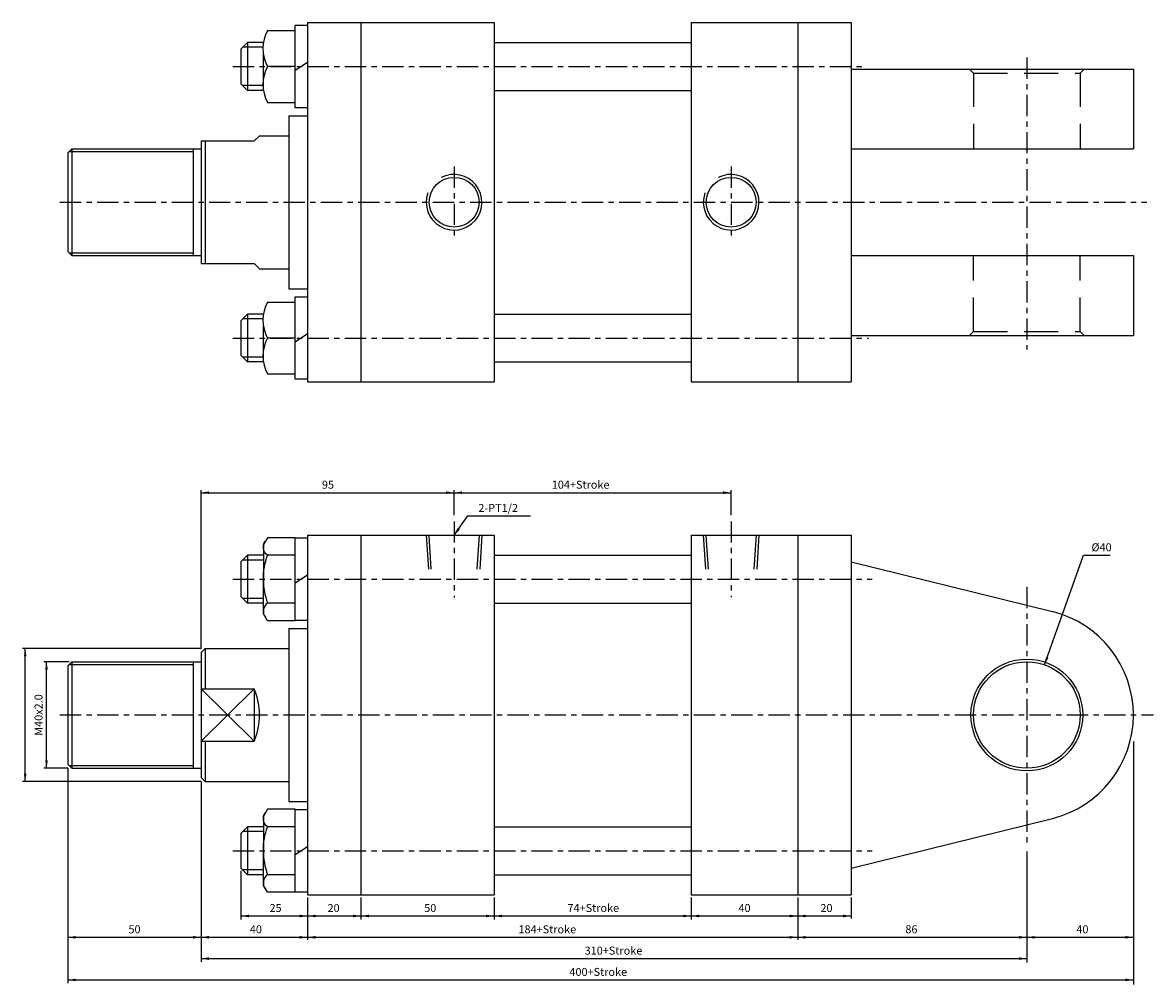
# Model space of a CAD drawing. Units: millimetres. Extents: x -113 to 3269, y 639 to 3099.
# Drawn here: x 297 to 720, y 1498 to 1860 of the extents above; entities that cross this region are included whole.
import ezdxf
from ezdxf.enums import TextEntityAlignment as Align

# ---------------------------------------------------------------- set-up
doc = ezdxf.new("R2010")
doc.units = ezdxf.units.MM
doc.header["$LTSCALE"] = 2
doc.linetypes.add('CENTER', pattern=[7, 4, -1, 1, -1])
doc.linetypes.add('HIDDEN', pattern=[9.525, 6.35, -3.175])
doc.layers.add('AM_7', color=1, linetype='CENTER', lineweight=25)
doc.layers.add('UMCL1', color=7, linetype='Continuous')
doc.layers.add('UMCL2', color=5, linetype='Continuous')
doc.styles.add('ROMANSS', font='ROMANSS.SHX', dxfattribs={"bigfont": 'LMP'})

msp = doc.modelspace()

# ---------------------------------------------------------------- linework, layer by layer
at = {"linetype": 'Continuous'}
for p, q in [((389.16, 1856.6), (399.61, 1856.6)), ((387.61, 1834.1), (387.61, 1847.6)), ((399.61, 1843.1), (389.16, 1843.1)), ((399.61, 1843.1), (389.16, 1843.1)), ((389.16, 1829.6), (399.61, 1829.6)), ((389.16, 1754.6), (399.61, 1754.6)), ((387.61, 1732.1), (387.61, 1745.6)), ((399.61, 1741.1), (389.16, 1741.1)), ((399.61, 1741.1), (389.16, 1741.1)), ((389.16, 1727.6), (399.61, 1727.6))]:
    msp.add_line(p, q, dxfattribs=at)
for centre in [(401.46, 1849.85), (401.46, 1836.35), (401.46, 1747.85), (401.46, 1734.35)]:
    msp.add_arc(centre, 14.04, 151.2574, 208.7426, dxfattribs=at)
at = {"layer": 'AM_7'}
for p, q in [((674.21, 1846.47), (674.21, 1736.83)), ((376.21, 1843.1), (614, 1843.1)), ((459.21, 1805.55), (459.21, 1778.65)), ((563.21, 1805.55), (563.21, 1778.65)), ((311.21, 1792.1), (719.31, 1792.1)), ((376.21, 1741.1), (614.81, 1741.1)), ((459.21, 1672.24), (459.21, 1643.63)), ((563.21, 1672.24), (563.21, 1643.8)), ((376.21, 1650.5), (616.21, 1650.5)), ((674.21, 1647.61), (674.21, 1550.99)), ((311.21, 1599.5), (721.74, 1599.5)), ((376.21, 1548.5), (616.21, 1548.5))]:
    msp.add_line(p, q, dxfattribs=at)
at = {"layer": 'UMCL1', "linetype": 'Continuous'}
for p, q in [((399.61, 1858.6), (404.21, 1858.6)), ((399.61, 1827.6), (399.61, 1858.6)), ((404.21, 1859.6), (404.21, 1724.6)), ((404.21, 1859.6), (474.21, 1859.6)), ((424.21, 1859.6), (424.21, 1724.6)), ((474.21, 1859.6), (474.21, 1724.6)), ((548.21, 1859.6), (548.21, 1724.6)), ((548.21, 1859.6), (608.21, 1859.6)), ((588.21, 1859.6), (588.21, 1724.6)), ((608.21, 1859.6), (608.21, 1724.6)), ((381.71, 1852.1), (379.21, 1849.6)), ((379.21, 1849.6), (379.21, 1836.6)), ((387.61, 1852.1), (381.71, 1852.1)), ((381.71, 1852.1), (381.71, 1834.1)), ((474.21, 1852.1), (548.21, 1852.1)), ((404.21, 1844.63), (399.61, 1841.57)), ((714.21, 1842.1), (714.21, 1812.1)), ((381.71, 1834.1), (379.21, 1836.6)), ((387.61, 1834.1), (381.71, 1834.1)), ((474.21, 1834.1), (548.21, 1834.1)), ((404.21, 1827.6), (399.61, 1827.6)), ((397.21, 1824.6), (397.21, 1759.6)), ((397.21, 1824.6), (404.21, 1824.6)), ((364.21, 1815.1), (364.21, 1769.1)), ((364.21, 1815.1), (384.21, 1815.1)), ((365.71, 1815.1), (365.71, 1769.1)), ((386.21, 1817.1), (384.21, 1815.1)), ((386.21, 1817.1), (397.21, 1817.1)), ((315.71, 1812.1), (314.21, 1810.6)), ((314.21, 1810.6), (314.21, 1773.6)), ((315.71, 1812.1), (315.71, 1772.1)), ((315.71, 1812.1), (364.21, 1812.1)), ((361.21, 1812.1), (361.21, 1772.1)), ((314.21, 1773.6), (315.71, 1772.1)), ((315.71, 1772.1), (364.21, 1772.1)), ((364.21, 1769.1), (384.21, 1769.1)), ((384.21, 1769.1), (386.21, 1767.1)), ((608.21, 1772.1), (714.21, 1772.1)), ((714.21, 1772.1), (714.21, 1742.1)), ((386.21, 1767.1), (397.21, 1767.1)), ((397.21, 1759.6), (404.21, 1759.6)), ((399.61, 1756.6), (404.21, 1756.6)), ((399.61, 1725.6), (399.61, 1756.6)), ((381.71, 1750.1), (379.21, 1747.6)), ((379.21, 1747.6), (379.21, 1734.6)), ((387.61, 1750.1), (381.71, 1750.1)), ((381.71, 1750.1), (381.71, 1732.1)), ((474.21, 1750.1), (548.21, 1750.1)), ((404.21, 1742.63), (399.61, 1739.57)), ((608.21, 1742.1), (714.21, 1742.1)), ((381.71, 1732.1), (379.21, 1734.6)), ((387.61, 1732.1), (381.71, 1732.1)), ((474.21, 1732.1), (548.21, 1732.1)), ((404.21, 1725.6), (399.61, 1725.6)), ((404.21, 1724.6), (474.21, 1724.6)), ((548.21, 1724.6), (608.21, 1724.6)), ((404.21, 1667), (404.21, 1532)), ((404.21, 1667), (474.21, 1667)), ((424.21, 1667), (424.21, 1532)), ((474.21, 1667), (474.21, 1532)), ((548.21, 1667), (548.21, 1532)), ((548.21, 1667), (608.21, 1667)), ((588.21, 1667), (588.21, 1532)), ((608.21, 1667), (608.21, 1532)), ((389.11, 1666.1), (387.61, 1663.5)), ((387.61, 1663.5), (387.61, 1650.5)), ((399.61, 1666.1), (389.11, 1666.1)), ((399.61, 1666), (404.21, 1666)), ((399.61, 1635), (399.61, 1666)), ((381.71, 1659.5), (379.21, 1657)), ((387.61, 1659.5), (381.71, 1659.5)), ((381.71, 1659.5), (381.71, 1641.5)), ((399.61, 1659.5), (389.16, 1659.5)), ((474.21, 1659.5), (548.21, 1659.5)), ((379.21, 1657), (379.21, 1644)), ((608.21, 1657), (683.8, 1638.33)), ((387.61, 1637.5), (387.61, 1650.5)), ((404.21, 1652.03), (399.61, 1648.96)), ((381.71, 1641.5), (379.21, 1644)), ((387.61, 1641.5), (381.71, 1641.5)), ((399.61, 1641.5), (389.16, 1641.5)), ((474.21, 1641.5), (548.21, 1641.5)), ((389.11, 1634.9), (387.61, 1637.5)), ((399.61, 1634.9), (389.11, 1634.9)), ((404.21, 1635), (399.61, 1635)), ((397.21, 1632), (397.21, 1567)), ((397.21, 1632), (404.21, 1632)), ((365.71, 1624.5), (364.21, 1623)), ((365.71, 1624.5), (397.21, 1624.5)), ((365.71, 1624.5), (365.71, 1609.3)), ((364.21, 1623), (364.21, 1576)), ((315.71, 1619.5), (314.21, 1618)), ((314.21, 1618), (314.21, 1581)), ((315.71, 1619.5), (364.21, 1619.5)), ((315.71, 1619.5), (315.71, 1579.5)), ((361.21, 1619.5), (361.21, 1579.5)), ((364.21, 1609.3), (384.21, 1609.3)), ((384.21, 1609.3), (384.21, 1589.7)), ((364.21, 1589.7), (384.21, 1589.7)), ((365.71, 1589.7), (365.71, 1574.5)), ((314.21, 1581), (315.71, 1579.5)), ((315.71, 1579.5), (364.21, 1579.5)), ((364.21, 1576), (365.71, 1574.5)), ((365.71, 1574.5), (397.21, 1574.5)), ((397.21, 1567), (404.21, 1567)), ((389.11, 1564.1), (387.61, 1561.5)), ((387.61, 1561.5), (387.61, 1548.5)), ((399.61, 1564.1), (389.11, 1564.1)), ((399.61, 1533), (399.61, 1564)), ((399.61, 1564), (404.21, 1564)), ((381.71, 1557.5), (379.21, 1555)), ((381.71, 1557.5), (381.71, 1539.5)), ((387.61, 1557.5), (381.71, 1557.5)), ((399.61, 1557.5), (389.16, 1557.5)), ((474.21, 1557.5), (548.21, 1557.5)), ((608.21, 1542), (683.8, 1560.66)), ((379.21, 1555), (379.21, 1542)), ((387.61, 1535.5), (387.61, 1548.5)), ((404.21, 1550.03), (399.61, 1546.96)), ((381.71, 1539.5), (379.21, 1542)), ((387.61, 1539.5), (381.71, 1539.5)), ((399.61, 1539.5), (389.16, 1539.5)), ((474.21, 1539.5), (548.21, 1539.5)), ((389.11, 1532.9), (387.61, 1535.5)), ((399.61, 1532.9), (389.11, 1532.9)), ((404.21, 1533), (399.61, 1533)), ((404.21, 1532), (474.21, 1532)), ((548.21, 1532), (608.21, 1532))]:
    msp.add_line(p, q, dxfattribs=at)
at = {"layer": 'UMCL1', "color": 2, "linetype": 'Continuous'}
for p, q in [((387.61, 1850.3), (379.91, 1850.3)), ((387.61, 1835.9), (379.91, 1835.9)), ((314.71, 1811.1), (361.21, 1811.1)), ((314.71, 1773.1), (361.21, 1773.1)), ((387.61, 1748.3), (379.91, 1748.3)), ((387.61, 1733.9), (379.91, 1733.9)), ((387.61, 1657.7), (379.91, 1657.7)), ((387.61, 1643.3), (379.91, 1643.3)), ((314.71, 1618.5), (361.21, 1618.5)), ((314.71, 1580.5), (361.21, 1580.5)), ((387.61, 1555.7), (379.91, 1555.7)), ((387.61, 1541.3), (379.91, 1541.3))]:
    msp.add_line(p, q, dxfattribs=at)
at = {"layer": 'UMCL1', "color": 7, "linetype": 'Continuous'}
for p, q in [((608.21, 1842.1), (714.21, 1842.1)), ((608.21, 1812.1), (714.21, 1812.1))]:
    msp.add_line(p, q, dxfattribs=at)
at = {"layer": 'UMCL1', "color": 2, "linetype": 'HIDDEN'}
for p, q in [((654.21, 1840.6), (652.71, 1842.1)), ((654.21, 1840.6), (694.21, 1840.6)), ((654.21, 1840.6), (654.21, 1812.1)), ((694.21, 1840.6), (695.71, 1842.1)), ((694.21, 1840.6), (694.21, 1812.1)), ((654.21, 1743.6), (654.21, 1772.1)), ((694.21, 1743.6), (694.21, 1772.1)), ((654.21, 1743.6), (652.71, 1742.1)), ((654.21, 1743.6), (694.21, 1743.6)), ((694.21, 1743.6), (695.71, 1742.1)), ((448.76, 1667), (449.56, 1654.12)), ((450.65, 1654.3), (449.86, 1667)), ((468.56, 1667), (467.76, 1654.3)), ((469.66, 1667), (468.85, 1654.12)), ((552.76, 1667), (553.56, 1654.12)), ((554.65, 1654.3), (553.86, 1667)), ((572.56, 1667), (571.76, 1654.3)), ((573.66, 1667), (572.85, 1654.12))]:
    msp.add_line(p, q, dxfattribs=at)
at = {"layer": 'UMCL1', "color": 4, "linetype": 'Continuous'}
for p, q in [((364.21, 1609.3), (384.21, 1589.7)), ((364.21, 1589.7), (384.21, 1609.3))]:
    msp.add_line(p, q, dxfattribs=at)
at = {"layer": 'UMCL1', "linetype": 'Continuous'}
for points in [[(387.61, 1650.5, -0.08517), (389.16, 1659.5, -0.42375), (388.36, 1664.8)], [(387.61, 1650.5, 0.08517), (389.16, 1641.5, 0.42375), (388.36, 1636.2)], [(387.61, 1548.5, -0.08517), (389.16, 1557.5, -0.42375), (388.36, 1562.8)], [(387.61, 1548.5, 0.08517), (389.16, 1539.5, 0.42375), (388.36, 1534.2)]]:
    msp.add_lwpolyline(points, format="xyb", dxfattribs=at)
for centre, radius in [((459.21, 1792.1), 9.35), ((563.21, 1792.1), 9.35), ((674.21, 1599.5), 21), ((674.21, 1599.5), 20)]:
    msp.add_circle(centre, radius, dxfattribs=at)
at = {"layer": 'UMCL1', "color": 2, "linetype": 'Continuous'}
for centre in [(459.21, 1792.1), (563.21, 1792.1)]:
    msp.add_arc(centre, 10.45, 160.4313, 117.83, dxfattribs=at)
at = {"layer": 'UMCL1', "linetype": 'Continuous'}
for centre, radius, start, end in [((674.21, 1599.5), 40, 283.8714, 76.1286), ((361.21, 1599.5), 25, 336.9261, 23.0739)]:
    msp.add_arc(centre, radius, start, end, dxfattribs=at)
at = {"layer": 'UMCL2', "linetype": 'Continuous'}
for p, q in [((364.21, 1624.5), (364.21, 1684)), ((459.21, 1674.52), (459.21, 1684)), ((563.21, 1674.56), (563.21, 1684)), ((364.21, 1683), (563.21, 1683)), ((459.21, 1667), (464.42, 1674.26)), ((464.42, 1674.26), (487.85, 1674.26)), ((680.88, 1618.35), (695.42, 1659.49)), ((695.42, 1659.49), (705.46, 1659.49)), ((364.21, 1624.5), (297.21, 1624.5)), ((298.21, 1574.5), (298.21, 1624.5)), ((314.71, 1619.5), (305.21, 1619.5)), ((306.21, 1579.5), (306.21, 1619.5)), ((714.21, 1589.57), (714.21, 1498.28)), ((314.21, 1579.5), (305.21, 1579.5)), ((314.21, 1579.5), (314.21, 1498.75)), ((364.21, 1574.5), (297.21, 1574.5)), ((364.21, 1574.5), (364.21, 1506.83)), ((674.21, 1548.23), (674.21, 1506.54)), ((379.21, 1541), (379.21, 1522.72)), ((404.21, 1531), (404.21, 1515)), ((404.21, 1531), (404.21, 1515)), ((424.21, 1531), (424.21, 1522.65)), ((474.21, 1531), (474.21, 1522.65)), ((548.21, 1531), (548.21, 1522.65)), ((588.21, 1531), (588.21, 1515)), ((588.21, 1531), (588.21, 1515)), ((608.21, 1531), (608.21, 1523.05)), ((379.21, 1524), (608.21, 1524)), ((314.21, 1516), (714.21, 1516)), ((364.21, 1508), (674.21, 1508)), ((314.21, 1500), (714.21, 1500))]:
    msp.add_line(p, q, dxfattribs=at)
for points in [[(367.21, 1683.5), (367.21, 1682.5), (364.21, 1683)], [(456.21, 1683.5), (456.21, 1682.5), (459.21, 1683)], [(462.21, 1683.5), (462.21, 1682.5), (459.21, 1683)], [(560.21, 1683.5), (560.21, 1682.5), (563.21, 1683)], [(461.36, 1669.14), (460.55, 1669.73), (459.21, 1667)], [(297.71, 1621.5), (298.71, 1621.5), (298.21, 1624.5)], [(682.35, 1621.02), (681.4, 1621.35), (680.88, 1618.35)], [(305.71, 1616.5), (306.71, 1616.5), (306.21, 1619.5)], [(305.71, 1582.5), (306.71, 1582.5), (306.21, 1579.5)], [(297.71, 1577.5), (298.71, 1577.5), (298.21, 1574.5)], [(382.21, 1524.5), (382.21, 1523.5), (379.21, 1524)], [(401.21, 1524.5), (401.21, 1523.5), (404.21, 1524)], [(407.21, 1524.5), (407.21, 1523.5), (404.21, 1524)], [(421.21, 1524.5), (421.21, 1523.5), (424.21, 1524)], [(427.21, 1524.5), (427.21, 1523.5), (424.21, 1524)], [(471.21, 1524.5), (471.21, 1523.5), (474.21, 1524)], [(477.21, 1524.5), (477.21, 1523.5), (474.21, 1524)], [(545.21, 1524.5), (545.21, 1523.5), (548.21, 1524)], [(551.21, 1524.5), (551.21, 1523.5), (548.21, 1524)], [(585.21, 1524.5), (585.21, 1523.5), (588.21, 1524)], [(591.21, 1524.5), (591.21, 1523.5), (588.21, 1524)], [(605.21, 1524.5), (605.21, 1523.5), (608.21, 1524)], [(317.21, 1516.5), (317.21, 1515.5), (314.21, 1516)], [(361.21, 1516.5), (361.21, 1515.5), (364.21, 1516)], [(367.21, 1516.5), (367.21, 1515.5), (364.21, 1516)], [(401.21, 1516.5), (401.21, 1515.5), (404.21, 1516)], [(407.21, 1516.5), (407.21, 1515.5), (404.21, 1516)], [(585.21, 1516.5), (585.21, 1515.5), (588.21, 1516)], [(591.21, 1516.5), (591.21, 1515.5), (588.21, 1516)], [(671.21, 1516.5), (671.21, 1515.5), (674.21, 1516)], [(677.21, 1516.5), (677.21, 1515.5), (674.21, 1516)], [(711.21, 1516.5), (711.21, 1515.5), (714.21, 1516)], [(367.21, 1508.5), (367.21, 1507.5), (364.21, 1508)], [(671.21, 1508.5), (671.21, 1507.5), (674.21, 1508)], [(317.21, 1500.5), (317.21, 1499.5), (314.21, 1500)], [(711.21, 1500.5), (711.21, 1499.5), (714.21, 1500)]]:
    msp.add_solid(points, dxfattribs=at)

# ---------------------------------------------------------------- texts
at = {"layer": 'UMCL2', "linetype": 'Continuous', "style": 'ROMANSS'}
for s, p in [('95', (411.87, 1686)), ('104+Stroke', (506.71, 1686)), ('25', (392.18, 1527)), ('20', (413.97, 1527)), ('50', (450.26, 1527)), ('74+Stroke', (511.47, 1527)), ('40', (568.24, 1527)), ('20', (599, 1527)), ('50', (339.25, 1519)), ('40', (384.81, 1519)), ('184+Stroke', (494.21, 1519)), ('86', (630.88, 1519)), ('40', (695.07, 1519)), ('310+Stroke', (519.03, 1511)), ('400+Stroke', (513.33, 1503))]:
    msp.add_text(s, height=3, dxfattribs=at).set_placement(p, align=Align.MIDDLE_CENTER)
for s, p in [('2-PT1/2', (468.32, 1677.26)), ('%%c40', (698.46, 1662.49))]:
    msp.add_text(s, height=3, dxfattribs=at).set_placement(p, align=Align.MIDDLE_LEFT)
msp.add_text('M40x2.0', height=3, rotation=90, dxfattribs=at).set_placement((303.21, 1599.5), align=Align.MIDDLE_CENTER)

doc.saveas('drawing.dxf')
